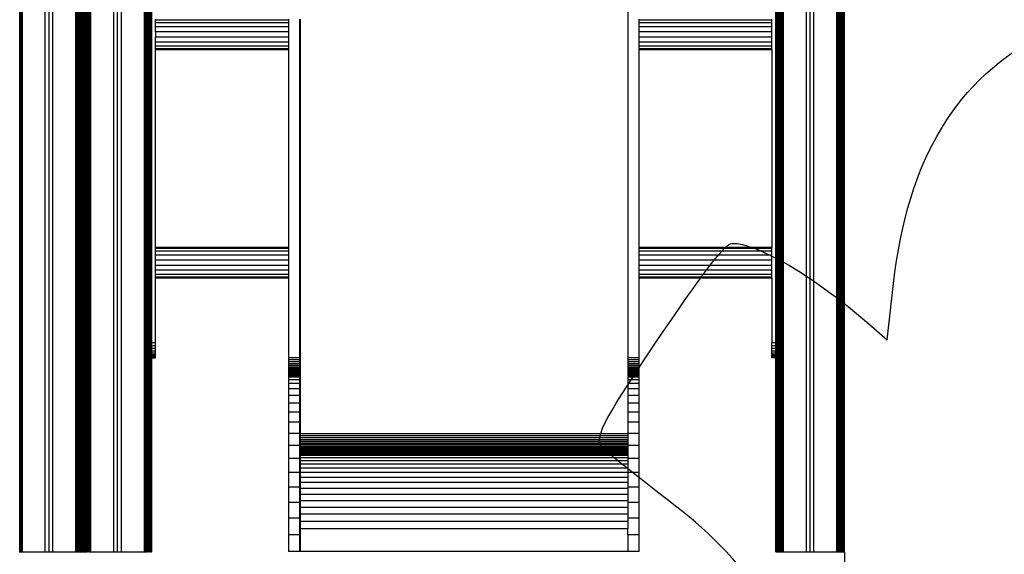
# Model space of a CAD drawing. Units: millimetres. Extents: x 0 to 291, y 0 to 204.
# Drawn here: x 116 to 145, y 98 to 113 of the extents above; entities that cross this region are included whole.
import ezdxf
from ezdxf.enums import TextEntityAlignment as Align

# ---------------------------------------------------------------- set-up
doc = ezdxf.new("R2010")
doc.units = ezdxf.units.MM
for name, color, linetype in [('COTAS', 7, 'Continuous'), ('Predeterminado', 7, 'Continuous'), ('ProfileEdges', 7, 'Continuous')]:
    doc.layers.add(name, color=color, linetype=linetype)
doc.styles.add('SEACAD_Arial', font='arial.ttf')
doc.dimstyles.new('ISO', dxfattribs={"dimtxt": 3.125, "dimasz": 3.125, "dimexe": 1.5625, "dimexo": 0, "dimgap": 0.78125, "dimtad": 0, "dimdec": 0, "dimlfac": 104.2471, "dimtxsty": 'SEACAD_Arial', "dimblk1": '_SE_FILLED', "dimblk2": '_SE_FILLED', "dimsah": 1, "dimcen": 1.5625, "dimadec": 1, "dimazin": 0, "dimtfac": 0.5, "dimtmove": 0, "dimatfit": 3, "dimfxl": 1, "dimarcsym": 0})

# ---------------------------------------------------------------- blocks, each defined once
blk = doc.blocks.new('A$C6B972FC8')
at = {"color": 7, "linetype": 'Continuous'}
for p, q in [((2106.3, 0), (2106.3, 2450)), ((2107.2, 0), (2107.2, 2450)), ((2108.1, 0), (2108.1, 2450)), ((2109, 0), (2109, 2450)), ((2110, 0), (2110, 2450)), ((2140, 0), (2140, 2450)), ((2145, 0), (2145, 2449.9)), ((2150, 0), (2150, 2450)), ((2180, 0), (2180, 2450)), ((2181, 0), (2181, 2450)), ((2181.9, 0), (2181.9, 2450)), ((2182.8, 0), (2182.8, 2450)), ((2183.7, 0), (2183.7, 2450)), ((2184.5, 0), (2184.5, 2450)), ((2185.3, 0), (2185.3, 2450)), ((2186, 0), (2186, 2450)), ((2186.7, 0), (2186.7, 2450)), ((2187.4, 0), (2187.4, 2450)), ((2188, 0), (2188, 2450)), ((2188.5, 0), (2188.5, 2450)), ((2188.9, 0), (2188.9, 2450)), ((2189.3, 0), (2189.3, 2450)), ((2189.6, 0), (2189.6, 2450)), ((2189.8, 0), (2189.8, 2450)), ((2189.9, 0), (2189.9, 2450)), ((2190, 0), (2190, 2450)), ((2190.2, 1130), (2190.2, 0)), ((2190.4, 0), (2190.4, 1130)), ((2190.7, 1130), (2190.7, 0)), ((2191.1, 0), (2191.1, 1130)), ((2191.5, 0), (2191.5, 1130)), ((2192, 1130), (2192, 0)), ((2192.6, 0), (2192.6, 1130)), ((2193.3, 1130), (2193.3, 0)), ((2193.9, 0), (2193.9, 1130)), ((2194.7, 1130), (2194.7, 0)), ((2195.5, 0), (2195.5, 1130)), ((2196.3, 0), (2196.3, 1130)), ((2197.2, 1130), (2197.2, 0)), ((2198.1, 0), (2198.1, 1130)), ((2199, 1130), (2199, 0)), ((2200, 0), (2200, 1130)), ((2230, 0), (2230, 1130)), ((2235, 0), (2235, 1130)), ((2240, 0), (2240, 1130)), ((2270, 1130), (2270, 0)), ((2271, 0), (2271, 1130)), ((2271.9, 1130), (2271.9, 0)), ((2272.8, 1130), (2272.8, 0)), ((2273.7, 0), (2273.7, 1130)), ((2274.5, 1130), (2274.5, 0)), ((2275.3, 0), (2275.3, 1130)), ((2276, 0), (2276, 1130)), ((2276.7, 1130), (2276.7, 0)), ((2277.4, 0), (2277.4, 1130)), ((2278, 1130), (2278, 0)), ((2278.5, 0), (2278.5, 1130)), ((2278.9, 1130), (2278.9, 0)), ((2279.3, 1130), (2279.3, 0)), ((2279.6, 0), (2279.6, 1130)), ((2279.8, 0), (2279.8, 1130)), ((2279.9, 0), (2279.9, 1130)), ((3100, 0), (3100, 1130)), ((3100.2, 0), (3100.2, 1130)), ((3100.4, 0), (3100.4, 1130)), ((3100.7, 0), (3100.7, 1130)), ((3101.1, 0), (3101.1, 1130)), ((3101.5, 0), (3101.5, 1130)), ((3102, 0), (3102, 1130)), ((3102.6, 0), (3102.6, 1130)), ((3103.2, 0), (3103.2, 1130)), ((3103.9, 0), (3103.9, 1130)), ((3104.7, 0), (3104.7, 1130)), ((3105.5, 0), (3105.5, 1130)), ((3106.3, 0), (3106.3, 1130)), ((3107.2, 0), (3107.2, 1130)), ((3108.1, 0), (3108.1, 1130)), ((3109, 0), (3109, 1130)), ((3110, 0), (3110, 1130)), ((3140, 0), (3140, 1130)), ((3145, 0), (3145, 1130)), ((3150, 0), (3150, 1130)), ((3180, 0), (3180, 1130)), ((3181, 0), (3181, 1130)), ((3181.9, 0), (3181.9, 1130)), ((3182.8, 0), (3182.8, 1130)), ((3183.7, 0), (3183.7, 1130)), ((3184.5, 0), (3184.5, 1130)), ((3185.3, 0), (3185.3, 1130)), ((3186, 0), (3186, 1130)), ((3186.7, 0), (3186.7, 1130)), ((3187.4, 0), (3187.4, 1130)), ((3188, 0), (3188, 1130)), ((3188.5, 0), (3188.5, 1130)), ((3188.9, 0), (3188.9, 1130)), ((3189.3, 0), (3189.3, 1130)), ((3189.6, 0), (3189.6, 1130)), ((3189.8, 0), (3189.8, 1130)), ((3189.9, 0), (3189.9, 1130)), ((2459.5, 698.8), (2284.8, 698.8)), ((2475.3, 698.8), (2474.5, 698.8)), ((3094.8, 698.8), (2920.3, 698.8)), ((3100, 698.8), (3099.8, 698.8)), ((2459.5, 695.3), (2284.8, 695.3)), ((2459.5, 690), (2284.8, 690)), ((2475.3, 695.3), (2474.5, 695.3)), ((2475.3, 690), (2474.5, 690)), ((3094.8, 695.3), (2920.3, 695.3)), ((3094.8, 690), (2920.3, 690)), ((3100, 695.3), (3099.8, 695.3)), ((3100, 690), (3099.8, 690)), ((2459.5, 683.5), (2284.8, 683.5)), ((2459.5, 676.5), (2284.8, 676.5)), ((2475.3, 683.5), (2474.5, 683.5)), ((2475.3, 676.5), (2474.5, 676.5)), ((3094.8, 683.5), (2920.3, 683.5)), ((3094.8, 676.5), (2920.3, 676.5)), ((3100, 683.5), (3099.8, 683.5)), ((3100, 676.5), (3099.8, 676.5)), ((2459.5, 670), (2284.8, 670)), ((2459.5, 664.7), (2284.8, 664.7)), ((2459.5, 661.2), (2284.8, 661.2)), ((2475.3, 670), (2474.5, 670)), ((2475.3, 664.7), (2474.5, 664.7)), ((2475.3, 661.2), (2474.5, 661.2)), ((3094.8, 670), (2920.3, 670)), ((3094.8, 664.7), (2920.3, 664.7)), ((3094.8, 661.2), (2920.3, 661.2)), ((3100, 670), (3099.8, 670)), ((3100, 664.7), (3099.8, 664.7)), ((3100, 661.2), (3099.8, 661.2)), ((2459.5, 398.8), (2284.8, 398.8)), ((2459.5, 395.3), (2284.8, 395.3)), ((2459.5, 390), (2284.8, 390)), ((2475.3, 398.8), (2474.5, 398.8)), ((2475.3, 395.3), (2474.5, 395.3)), ((2475.3, 390), (2474.5, 390)), ((3094.8, 398.8), (2920.3, 398.8)), ((3094.8, 395.3), (2920.3, 395.3)), ((3094.8, 390), (2920.3, 390)), ((3100, 398.8), (3099.8, 398.8)), ((3100, 395.3), (3099.8, 395.3)), ((3100, 390), (3099.8, 390)), ((2459.5, 383.5), (2284.8, 383.5)), ((2459.5, 376.5), (2284.8, 376.5)), ((2475.3, 383.5), (2474.5, 383.5)), ((2475.3, 376.5), (2474.5, 376.5)), ((3094.8, 383.5), (2920.3, 383.5)), ((3094.8, 376.5), (2920.3, 376.5)), ((3100, 383.5), (3099.8, 383.5)), ((3100, 376.5), (3099.8, 376.5)), ((2459.5, 370), (2284.8, 370)), ((2459.5, 364.7), (2284.8, 364.7)), ((2475.3, 370), (2474.5, 370)), ((2475.3, 364.7), (2474.5, 364.7)), ((3094.8, 370), (2920.3, 370)), ((3094.8, 364.7), (2920.3, 364.7)), ((3100, 370), (3099.8, 370)), ((3100, 364.7), (3099.8, 364.7)), ((2459.5, 361.2), (2284.8, 361.2)), ((2475.3, 361.2), (2474.5, 361.2)), ((3094.8, 361.2), (2920.3, 361.2)), ((3100, 361.2), (3099.8, 361.2)), ((2280, 275), (2284.8, 275)), ((3094.8, 275), (3099.8, 275)), ((2284.8, 270.8), (2280, 270.8)), ((2284.8, 267.1), (2280, 267.1)), ((2284.8, 263.9), (2280, 263.9)), ((2284.8, 261.2), (2280, 261.2)), ((2284.8, 259), (2280, 259)), ((3099.8, 270.8), (3094.8, 270.8)), ((3099.8, 267.1), (3094.8, 267.1)), ((3099.8, 263.9), (3094.8, 263.9)), ((3099.8, 261.2), (3094.8, 261.2)), ((3099.8, 259), (3094.8, 259)), ((2284.8, 257.2), (2280, 257.2)), ((2284.8, 256), (2280, 256)), ((2284.8, 255.2), (2280, 255.2)), ((2474.5, 255), (2459.5, 255)), ((2474.5, 252.3), (2459.5, 252.3)), ((2474.5, 249.7), (2459.5, 249.7)), ((2474.5, 247.2), (2459.5, 247.2)), ((2920.3, 255), (2905.3, 255)), ((2920.3, 252.3), (2905.3, 252.3)), ((2920.3, 249.7), (2905.3, 249.7)), ((2920.3, 247.2), (2905.3, 247.2)), ((3099.8, 257.2), (3094.8, 257.2)), ((3099.8, 256), (3094.8, 256)), ((3099.8, 255.2), (3094.8, 255.2)), ((2474.5, 245), (2459.5, 245)), ((2474.5, 242.8), (2459.5, 242.8)), ((2474.5, 240.9), (2459.5, 240.9)), ((2474.5, 239.1), (2459.5, 239.1)), ((2474.5, 237.5), (2459.5, 237.5)), ((2474.5, 236), (2459.5, 236)), ((2474.5, 234.7), (2459.5, 234.7)), ((2474.5, 233.6), (2459.5, 233.6)), ((2920.3, 245), (2905.3, 245)), ((2920.3, 242.8), (2905.3, 242.8)), ((2920.3, 240.9), (2905.3, 240.9)), ((2920.3, 239.1), (2905.3, 239.1)), ((2920.3, 237.5), (2905.3, 237.5)), ((2920.3, 236), (2905.3, 236)), ((2920.3, 234.7), (2905.3, 234.7)), ((2920.3, 233.6), (2905.3, 233.6)), ((2474.5, 232.6), (2459.5, 232.6)), ((2474.5, 231.9), (2459.5, 231.9)), ((2474.5, 231.2), (2459.5, 231.2)), ((2474.5, 230.8), (2459.5, 230.8)), ((2474.5, 230.5), (2459.5, 230.5)), ((2474.5, 229.4), (2459.5, 229.4)), ((2474.5, 226.3), (2459.5, 226.3)), ((2474.5, 221.3), (2459.5, 221.3)), ((2920.3, 232.6), (2905.3, 232.6)), ((2920.3, 231.9), (2905.3, 231.9)), ((2920.3, 231.2), (2905.3, 231.2)), ((2920.3, 230.8), (2905.3, 230.8)), ((2920.3, 230.5), (2905.3, 230.5)), ((2920.3, 229.4), (2905.3, 229.4)), ((2920.3, 226.3), (2905.3, 226.3)), ((2920.3, 221.3), (2905.3, 221.3)), ((2474.5, 214.4), (2459.5, 214.4)), ((2920.3, 214.4), (2905.3, 214.4)), ((2474.5, 205.7), (2459.5, 205.7)), ((2474.5, 195.4), (2459.5, 195.4)), ((2920.3, 205.7), (2905.3, 205.7)), ((2920.3, 195.4), (2905.3, 195.4)), ((2474.5, 183.6), (2459.5, 183.6)), ((2920.3, 183.6), (2905.3, 183.6)), ((2474.5, 170.3), (2459.5, 170.3)), ((2920.3, 170.3), (2905.3, 170.3)), ((2474.5, 155.6), (2459.5, 155.6)), ((2920.3, 155.6), (2905.3, 155.6)), ((2905.3, 155), (2475.3, 155)), ((2905.3, 152.3), (2475.3, 152.3)), ((2905.3, 149.7), (2475.3, 149.7)), ((2905.3, 147.2), (2475.3, 147.2)), ((2905.3, 145), (2475.3, 145)), ((2905.3, 142.8), (2475.3, 142.8)), ((2474.5, 139.6), (2459.5, 139.6)), ((2905.3, 140.9), (2475.3, 140.9)), ((2905.3, 139.1), (2475.3, 139.1)), ((2905.3, 137.5), (2475.3, 137.5)), ((2905.3, 136), (2475.3, 136)), ((2905.3, 134.7), (2475.3, 134.7)), ((2905.3, 133.6), (2475.3, 133.6)), ((2905.3, 132.6), (2475.3, 132.6)), ((2905.3, 131.9), (2475.3, 131.9)), ((2905.3, 131.2), (2475.3, 131.2)), ((2905.3, 130.8), (2475.3, 130.8)), ((2905.3, 130.5), (2475.3, 130.5)), ((2905.3, 130), (2475.3, 130)), ((2920.3, 139.6), (2905.3, 139.6)), ((2474.5, 122.5), (2459.5, 122.5)), ((2905.3, 128.6), (2475.3, 128.6)), ((2905.3, 126.5), (2475.3, 126.5)), ((2905.3, 123.5), (2475.3, 123.5)), ((2905.3, 119.7), (2475.3, 119.7)), ((2920.3, 122.5), (2905.3, 122.5)), ((2474.5, 104.3), (2459.5, 104.3)), ((2905.3, 115.2), (2475.3, 115.2)), ((2905.3, 110.1), (2475.3, 110.1)), ((2905.3, 104.3), (2475.3, 104.3)), ((2920.3, 104.3), (2905.3, 104.3)), ((2905.3, 97.9), (2475.3, 97.9)), ((2905.3, 91), (2475.3, 91)), ((2474.5, 85.1), (2459.5, 85.1)), ((2905.3, 83.5), (2475.3, 83.5)), ((2920.3, 85.1), (2905.3, 85.1)), ((2474.5, 65), (2459.5, 65)), ((2905.3, 75.6), (2475.3, 75.6)), ((2905.3, 67.2), (2475.3, 67.2)), ((2920.3, 65), (2905.3, 65)), ((2905.3, 58.5), (2475.3, 58.5)), ((2474.5, 44.2), (2459.5, 44.2)), ((2905.3, 49.5), (2475.3, 49.5)), ((2905.3, 40.1), (2475.3, 40.1)), ((2920.3, 44.2), (2905.3, 44.2)), ((2905.3, 30.4), (2475.3, 30.4)), ((2474.5, 22.6), (2459.5, 22.6)), ((2920.3, 22.6), (2905.3, 22.6))]:
    blk.add_line(p, q, dxfattribs=at)
at = {"layer": 'ProfileEdges', "color": 7, "linetype": 'Continuous'}
for p, q in [((2190, 2449.9), (2190, 0)), ((2905.3, 1275.9), (2905.3, 255)), ((3190, 0), (3190, 1130)), ((2280, 275), (2280, 1085)), ((2284.8, 698.8), (2284.8, 700)), ((2284.8, 695.3), (2284.8, 698.8)), ((2459.5, 700), (2459.5, 698.8)), ((2459.5, 698.8), (2459.5, 695.3)), ((2474.5, 698.8), (2474.5, 700)), ((2474.5, 695.3), (2474.5, 698.8)), ((2475.3, 698.8), (2475.3, 700)), ((2475.3, 695.3), (2475.3, 698.8)), ((2920.3, 698.8), (2920.3, 700)), ((2920.3, 695.3), (2920.3, 698.8)), ((3094.8, 698.8), (3094.8, 700)), ((3094.8, 695.3), (3094.8, 698.8)), ((3099.8, 700), (3099.8, 698.8)), ((3099.8, 698.8), (3099.8, 695.3)), ((3100, 698.8), (3100, 700)), ((3100, 695.3), (3100, 698.8)), ((2284.8, 690), (2284.8, 695.3)), ((2284.8, 683.5), (2284.8, 690)), ((2459.5, 695.3), (2459.5, 690)), ((2459.5, 690), (2459.5, 683.5)), ((2474.5, 690), (2474.5, 695.3)), ((2474.5, 683.5), (2474.5, 690)), ((2475.3, 690), (2475.3, 695.3)), ((2475.3, 683.5), (2475.3, 690)), ((2920.3, 690), (2920.3, 695.3)), ((2920.3, 683.5), (2920.3, 690)), ((3094.8, 690), (3094.8, 695.3)), ((3094.8, 683.5), (3094.8, 690)), ((3099.8, 695.3), (3099.8, 690)), ((3099.8, 690), (3099.8, 683.5)), ((3100, 690), (3100, 695.3)), ((3100, 683.5), (3100, 690)), ((2284.8, 683.5), (2284.8, 676.5)), ((2284.8, 670), (2284.8, 676.5)), ((2459.5, 683.5), (2459.5, 676.5)), ((2459.5, 676.5), (2459.5, 670)), ((2474.5, 676.5), (2474.5, 683.5)), ((2474.5, 670), (2474.5, 676.5)), ((2475.3, 676.5), (2475.3, 683.5)), ((2475.3, 670), (2475.3, 676.5)), ((2920.3, 676.5), (2920.3, 683.5)), ((2920.3, 670), (2920.3, 676.5)), ((3094.8, 676.5), (3094.8, 683.5)), ((3094.8, 670), (3094.8, 676.5)), ((3099.8, 683.5), (3099.8, 676.5)), ((3099.8, 676.5), (3099.8, 670)), ((3100, 676.5), (3100, 683.5)), ((3100, 670), (3100, 676.5)), ((2284.8, 664.7), (2284.8, 670)), ((2284.8, 661.2), (2284.8, 664.7)), ((2284.8, 660), (2284.8, 661.2)), ((2284.8, 400), (2284.8, 660)), ((2284.8, 660), (2459.5, 660)), ((2459.5, 670), (2459.5, 664.7)), ((2459.5, 664.7), (2459.5, 661.2)), ((2459.5, 661.2), (2459.5, 660)), ((2459.5, 660), (2459.5, 400)), ((2474.5, 664.7), (2474.5, 670)), ((2474.5, 661.2), (2474.5, 664.7)), ((2474.5, 660), (2474.5, 661.2)), ((2474.5, 660), (2475.3, 660)), ((2474.5, 400), (2474.5, 660)), ((2475.3, 664.7), (2475.3, 670)), ((2475.3, 661.2), (2475.3, 664.7)), ((2475.3, 660), (2475.3, 661.2)), ((2475.3, 400), (2475.3, 660)), ((2920.3, 664.7), (2920.3, 670)), ((2920.3, 661.2), (2920.3, 664.7)), ((2920.3, 660), (2920.3, 661.2)), ((2920.3, 660), (3094.8, 660)), ((2920.3, 400), (2920.3, 660)), ((3094.8, 664.7), (3094.8, 670)), ((3094.8, 661.2), (3094.8, 664.7)), ((3094.8, 660), (3094.8, 661.2)), ((3094.8, 660), (3094.8, 400)), ((3099.8, 670), (3099.8, 664.7)), ((3099.8, 664.7), (3099.8, 661.2)), ((3099.8, 661.2), (3099.8, 660)), ((3099.8, 400), (3099.8, 660)), ((3099.8, 660), (3100, 660)), ((3100, 664.7), (3100, 670)), ((3100, 661.2), (3100, 664.7)), ((3100, 660), (3100, 661.2)), ((3100, 660), (3100, 400)), ((2284.8, 398.8), (2284.8, 400)), ((2459.5, 400), (2284.8, 400)), ((2284.8, 395.3), (2284.8, 398.8)), ((2284.8, 390), (2284.8, 395.3)), ((2284.8, 383.5), (2284.8, 390)), ((2459.5, 400), (2459.5, 398.8)), ((2459.5, 398.8), (2459.5, 395.3)), ((2459.5, 395.3), (2459.5, 390)), ((2459.5, 390), (2459.5, 383.5)), ((2475.3, 400), (2474.5, 400)), ((2474.5, 398.8), (2474.5, 400)), ((2474.5, 395.3), (2474.5, 398.8)), ((2474.5, 390), (2474.5, 395.3)), ((2474.5, 383.5), (2474.5, 390)), ((2475.3, 398.8), (2475.3, 400)), ((2475.3, 395.3), (2475.3, 398.8)), ((2475.3, 390), (2475.3, 395.3)), ((2475.3, 383.5), (2475.3, 390)), ((3094.8, 400), (2920.3, 400)), ((2920.3, 398.8), (2920.3, 400)), ((2920.3, 395.3), (2920.3, 398.8)), ((2920.3, 390), (2920.3, 395.3)), ((2920.3, 383.5), (2920.3, 390)), ((3094.8, 398.8), (3094.8, 400)), ((3094.8, 395.3), (3094.8, 398.8)), ((3094.8, 390), (3094.8, 395.3)), ((3094.8, 383.5), (3094.8, 390)), ((3100, 400), (3099.8, 400)), ((3099.8, 400), (3099.8, 398.8)), ((3099.8, 398.8), (3099.8, 395.3)), ((3099.8, 395.3), (3099.8, 390)), ((3099.8, 390), (3099.8, 383.5)), ((3100, 398.8), (3100, 400)), ((3100, 395.3), (3100, 398.8)), ((3100, 390), (3100, 395.3)), ((3100, 383.5), (3100, 390)), ((2284.8, 376.5), (2284.8, 383.5)), ((2284.8, 370), (2284.8, 376.5)), ((2459.5, 383.5), (2459.5, 376.5)), ((2459.5, 376.5), (2459.5, 370)), ((2474.5, 376.5), (2474.5, 383.5)), ((2474.5, 370), (2474.5, 376.5)), ((2475.3, 376.5), (2475.3, 383.5)), ((2475.3, 370), (2475.3, 376.5)), ((2920.3, 376.5), (2920.3, 383.5)), ((2920.3, 370), (2920.3, 376.5)), ((3094.8, 376.5), (3094.8, 383.5)), ((3094.8, 370), (3094.8, 376.5)), ((3099.8, 383.5), (3099.8, 376.5)), ((3099.8, 376.5), (3099.8, 370)), ((3100, 376.5), (3100, 383.5)), ((3100, 370), (3100, 376.5)), ((2284.8, 364.7), (2284.8, 370)), ((2284.8, 361.2), (2284.8, 364.7)), ((2459.5, 370), (2459.5, 364.7)), ((2459.5, 364.7), (2459.5, 361.2)), ((2474.5, 364.7), (2474.5, 370)), ((2474.5, 361.2), (2474.5, 364.7)), ((2475.3, 364.7), (2475.3, 370)), ((2475.3, 361.2), (2475.3, 364.7)), ((2920.3, 364.7), (2920.3, 370)), ((2920.3, 361.2), (2920.3, 364.7)), ((3094.8, 364.7), (3094.8, 370)), ((3094.8, 361.2), (3094.8, 364.7)), ((3099.8, 370), (3099.8, 364.7)), ((3099.8, 364.7), (3099.8, 361.2)), ((3100, 364.7), (3100, 370)), ((3100, 361.2), (3100, 364.7)), ((2284.8, 360), (2284.8, 361.2)), ((2284.8, 275), (2284.8, 360)), ((2284.8, 360), (2459.5, 360)), ((2459.5, 361.2), (2459.5, 360)), ((2459.5, 360), (2459.5, 255)), ((2474.5, 360), (2474.5, 361.2)), ((2474.5, 360), (2475.3, 360)), ((2474.5, 255), (2474.5, 360)), ((2475.3, 360), (2475.3, 361.2)), ((2475.3, 155), (2475.3, 360)), ((2920.3, 360), (2920.3, 361.2)), ((2920.3, 360), (3094.8, 360)), ((2920.3, 255), (2920.3, 360)), ((3094.8, 360), (3094.8, 361.2)), ((3094.8, 360), (3094.8, 275)), ((3099.8, 361.2), (3099.8, 360)), ((3099.8, 275), (3099.8, 360)), ((3099.8, 360), (3100, 360)), ((3100, 360), (3100, 361.2)), ((3100, 360), (3100, 0)), ((2280, 270.8), (2280, 275)), ((2284.8, 270.8), (2284.8, 275)), ((3094.8, 270.8), (3094.8, 275)), ((3099.8, 275), (3099.8, 270.8)), ((2280, 267.1), (2280, 270.8)), ((2280, 263.9), (2280, 267.1)), ((2280, 261.2), (2280, 263.9)), ((2280, 259), (2280, 261.2)), ((2280, 257.2), (2280, 259)), ((2284.8, 267.1), (2284.8, 270.8)), ((2284.8, 263.9), (2284.8, 267.1)), ((2284.8, 261.2), (2284.8, 263.9)), ((2284.8, 259), (2284.8, 261.2)), ((2284.8, 257.2), (2284.8, 259)), ((3094.8, 267.1), (3094.8, 270.8)), ((3094.8, 263.9), (3094.8, 267.1)), ((3094.8, 261.2), (3094.8, 263.9)), ((3094.8, 259), (3094.8, 261.2)), ((3094.8, 257.2), (3094.8, 259)), ((3099.8, 270.8), (3099.8, 267.1)), ((3099.8, 267.1), (3099.8, 263.9)), ((3099.8, 263.9), (3099.8, 261.2)), ((3099.8, 261.2), (3099.8, 259)), ((3099.8, 259), (3099.8, 257.2)), ((2280, 256), (2280, 257.2)), ((2280, 255.2), (2280, 256)), ((2280, 255), (2280, 255.2)), ((2280, 255), (2284.8, 255)), ((2280, 0), (2280, 255)), ((2284.8, 256), (2284.8, 257.2)), ((2284.8, 255.2), (2284.8, 256)), ((2284.8, 255), (2284.8, 255.2)), ((2459.5, 255), (2459.5, 252.3)), ((2459.5, 252.3), (2459.5, 249.7)), ((2459.5, 249.7), (2459.5, 247.2)), ((2459.5, 247.2), (2459.5, 245)), ((2474.5, 252.3), (2474.5, 255)), ((2474.5, 249.7), (2474.5, 252.3)), ((2474.5, 247.2), (2474.5, 249.7)), ((2474.5, 245), (2474.5, 247.2)), ((2905.3, 255), (2905.3, 252.3)), ((2905.3, 252.3), (2905.3, 249.7)), ((2905.3, 249.7), (2905.3, 247.2)), ((2905.3, 247.2), (2905.3, 245)), ((2920.3, 252.3), (2920.3, 255)), ((2920.3, 249.7), (2920.3, 252.3)), ((2920.3, 247.2), (2920.3, 249.7)), ((2920.3, 245), (2920.3, 247.2)), ((3094.8, 256), (3094.8, 257.2)), ((3094.8, 255.2), (3094.8, 256)), ((3094.8, 255), (3094.8, 255.2)), ((3099.8, 255), (3094.8, 255)), ((3099.8, 257.2), (3099.8, 256)), ((3099.8, 256), (3099.8, 255.2)), ((3099.8, 255.2), (3099.8, 255)), ((2459.5, 245), (2459.5, 242.8)), ((2459.5, 242.8), (2459.5, 240.9)), ((2459.5, 240.9), (2459.5, 239.1)), ((2459.5, 239.1), (2459.5, 237.5)), ((2459.5, 237.5), (2459.5, 236)), ((2459.5, 236), (2459.5, 234.7)), ((2459.5, 234.7), (2459.5, 233.6)), ((2459.5, 233.6), (2459.5, 232.6)), ((2474.5, 242.8), (2474.5, 245)), ((2474.5, 240.9), (2474.5, 242.8)), ((2474.5, 239.1), (2474.5, 240.9)), ((2474.5, 237.5), (2474.5, 239.1)), ((2474.5, 236), (2474.5, 237.5)), ((2474.5, 234.7), (2474.5, 236)), ((2474.5, 233.6), (2474.5, 234.7)), ((2474.5, 232.6), (2474.5, 233.6)), ((2905.3, 245), (2905.3, 242.8)), ((2905.3, 242.8), (2905.3, 240.9)), ((2905.3, 240.9), (2905.3, 239.1)), ((2905.3, 239.1), (2905.3, 237.5)), ((2905.3, 237.5), (2905.3, 236)), ((2905.3, 236), (2905.3, 234.7)), ((2905.3, 234.7), (2905.3, 233.6)), ((2905.3, 233.6), (2905.3, 232.6)), ((2920.3, 242.8), (2920.3, 245)), ((2920.3, 240.9), (2920.3, 242.8)), ((2920.3, 239.1), (2920.3, 240.9)), ((2920.3, 237.5), (2920.3, 239.1)), ((2920.3, 236), (2920.3, 237.5)), ((2920.3, 234.7), (2920.3, 236)), ((2920.3, 233.6), (2920.3, 234.7)), ((2920.3, 232.6), (2920.3, 233.6)), ((2459.5, 232.6), (2459.5, 231.9)), ((2459.5, 231.9), (2459.5, 231.2)), ((2459.5, 231.2), (2459.5, 230.8)), ((2459.5, 230.8), (2459.5, 230.5)), ((2459.5, 230.5), (2459.5, 230.4)), ((2474.5, 230.4), (2459.5, 230.4)), ((2459.5, 230.4), (2459.5, 229.4)), ((2459.5, 229.4), (2459.5, 226.3)), ((2459.5, 226.3), (2459.5, 221.3)), ((2459.5, 221.3), (2459.5, 214.4)), ((2474.5, 231.9), (2474.5, 232.6)), ((2474.5, 231.2), (2474.5, 231.9)), ((2474.5, 230.8), (2474.5, 231.2)), ((2474.5, 230.5), (2474.5, 230.8)), ((2474.5, 230.4), (2474.5, 230.5)), ((2474.5, 229.4), (2474.5, 230.4)), ((2474.5, 226.3), (2474.5, 229.4)), ((2474.5, 221.3), (2474.5, 226.3)), ((2474.5, 214.4), (2474.5, 221.3)), ((2905.3, 232.6), (2905.3, 231.9)), ((2905.3, 231.9), (2905.3, 231.2)), ((2905.3, 231.2), (2905.3, 230.8)), ((2905.3, 230.8), (2905.3, 230.5)), ((2905.3, 230.5), (2905.3, 230.4)), ((2920.3, 230.4), (2905.3, 230.4)), ((2905.3, 230.4), (2905.3, 229.4)), ((2905.3, 229.4), (2905.3, 226.3)), ((2905.3, 226.3), (2905.3, 221.3)), ((2905.3, 221.3), (2905.3, 214.4)), ((2920.3, 231.9), (2920.3, 232.6)), ((2920.3, 231.2), (2920.3, 231.9)), ((2920.3, 230.8), (2920.3, 231.2)), ((2920.3, 230.5), (2920.3, 230.8)), ((2920.3, 230.4), (2920.3, 230.5)), ((2920.3, 229.4), (2920.3, 230.4)), ((2920.3, 226.3), (2920.3, 229.4)), ((2920.3, 221.3), (2920.3, 226.3)), ((2920.3, 214.4), (2920.3, 221.3)), ((2459.5, 214.4), (2459.5, 205.7)), ((2474.5, 205.7), (2474.5, 214.4)), ((2905.3, 214.4), (2905.3, 205.7)), ((2920.3, 205.7), (2920.3, 214.4)), ((2459.5, 205.7), (2459.5, 195.4)), ((2459.5, 195.4), (2459.5, 183.6)), ((2474.5, 195.4), (2474.5, 205.7)), ((2474.5, 183.6), (2474.5, 195.4)), ((2905.3, 205.7), (2905.3, 195.4)), ((2905.3, 195.4), (2905.3, 183.6)), ((2920.3, 195.4), (2920.3, 205.7)), ((2920.3, 183.6), (2920.3, 195.4)), ((2459.5, 183.6), (2459.5, 170.3)), ((2474.5, 170.3), (2474.5, 183.6)), ((2905.3, 183.6), (2905.3, 170.3)), ((2920.3, 170.3), (2920.3, 183.6)), ((2459.5, 170.3), (2459.5, 155.6)), ((2474.5, 155.6), (2474.5, 170.3)), ((2905.3, 170.3), (2905.3, 155.6)), ((2920.3, 155.6), (2920.3, 170.3)), ((2459.5, 155.6), (2459.5, 139.6)), ((2474.5, 139.6), (2474.5, 155.6)), ((2905.3, 155.6), (2905.3, 155)), ((2920.3, 139.6), (2920.3, 155.6)), ((2475.3, 152.3), (2475.3, 155)), ((2475.3, 149.7), (2475.3, 152.3)), ((2475.3, 147.2), (2475.3, 149.7)), ((2475.3, 145), (2475.3, 147.2)), ((2475.3, 142.8), (2475.3, 145)), ((2475.3, 140.9), (2475.3, 142.8)), ((2905.3, 155), (2905.3, 152.3)), ((2905.3, 152.3), (2905.3, 149.7)), ((2905.3, 149.7), (2905.3, 147.2)), ((2905.3, 147.2), (2905.3, 145)), ((2905.3, 145), (2905.3, 142.8)), ((2905.3, 142.8), (2905.3, 140.9)), ((2459.5, 139.6), (2459.5, 122.5)), ((2474.5, 122.5), (2474.5, 139.6)), ((2475.3, 139.1), (2475.3, 140.9)), ((2475.3, 137.5), (2475.3, 139.1)), ((2475.3, 136), (2475.3, 137.5)), ((2475.3, 134.7), (2475.3, 136)), ((2475.3, 133.6), (2475.3, 134.7)), ((2475.3, 132.6), (2475.3, 133.6)), ((2475.3, 131.9), (2475.3, 132.6)), ((2475.3, 131.2), (2475.3, 131.9)), ((2475.3, 130.8), (2475.3, 131.2)), ((2475.3, 130.5), (2475.3, 130.8)), ((2475.3, 130.4), (2475.3, 130.5)), ((2905.3, 130.4), (2475.3, 130.4)), ((2475.3, 130), (2475.3, 130.4)), ((2475.3, 128.6), (2475.3, 130)), ((2905.3, 140.9), (2905.3, 139.6)), ((2905.3, 139.6), (2905.3, 139.1)), ((2905.3, 139.1), (2905.3, 137.5)), ((2905.3, 137.5), (2905.3, 136)), ((2905.3, 136), (2905.3, 134.7)), ((2905.3, 134.7), (2905.3, 133.6)), ((2905.3, 133.6), (2905.3, 132.6)), ((2905.3, 132.6), (2905.3, 131.9)), ((2905.3, 131.9), (2905.3, 131.2)), ((2905.3, 131.2), (2905.3, 130.8)), ((2905.3, 130.8), (2905.3, 130.5)), ((2905.3, 130.5), (2905.3, 130.4)), ((2905.3, 130.4), (2905.3, 130)), ((2905.3, 130), (2905.3, 128.6)), ((2920.3, 122.5), (2920.3, 139.6)), ((2459.5, 122.5), (2459.5, 104.3)), ((2474.5, 104.3), (2474.5, 122.5)), ((2475.3, 126.5), (2475.3, 128.6)), ((2475.3, 123.5), (2475.3, 126.5)), ((2475.3, 119.7), (2475.3, 123.5)), ((2475.3, 115.2), (2475.3, 119.7)), ((2905.3, 128.6), (2905.3, 126.5)), ((2905.3, 126.5), (2905.3, 123.5)), ((2905.3, 123.5), (2905.3, 122.5)), ((2905.3, 122.5), (2905.3, 119.7)), ((2905.3, 119.7), (2905.3, 115.2)), ((2920.3, 104.3), (2920.3, 122.5)), ((2459.5, 104.3), (2459.5, 85.1)), ((2474.5, 85.1), (2474.5, 104.3)), ((2475.3, 110.1), (2475.3, 115.2)), ((2475.3, 104.3), (2475.3, 110.1)), ((2475.3, 97.9), (2475.3, 104.3)), ((2905.3, 115.2), (2905.3, 110.1)), ((2905.3, 110.1), (2905.3, 104.3)), ((2905.3, 104.3), (2905.3, 97.9)), ((2920.3, 85.1), (2920.3, 104.3)), ((2475.3, 91), (2475.3, 97.9)), ((2475.3, 83.5), (2475.3, 91)), ((2905.3, 97.9), (2905.3, 91)), ((2905.3, 91), (2905.3, 85.1)), ((2459.5, 85.1), (2459.5, 65)), ((2474.5, 65), (2474.5, 85.1)), ((2475.3, 75.6), (2475.3, 83.5)), ((2905.3, 85.1), (2905.3, 83.5)), ((2905.3, 83.5), (2905.3, 75.6)), ((2920.3, 65), (2920.3, 85.1)), ((2459.5, 65), (2459.5, 44.2)), ((2474.5, 44.2), (2474.5, 65)), ((2475.3, 67.2), (2475.3, 75.6)), ((2475.3, 58.5), (2475.3, 67.2)), ((2905.3, 75.6), (2905.3, 67.2)), ((2905.3, 67.2), (2905.3, 65)), ((2905.3, 65), (2905.3, 58.5)), ((2920.3, 44.2), (2920.3, 65)), ((2475.3, 49.5), (2475.3, 58.5)), ((2905.3, 58.5), (2905.3, 49.5)), ((2459.5, 44.2), (2459.5, 22.6)), ((2474.5, 22.6), (2474.5, 44.2)), ((2475.3, 40.1), (2475.3, 49.5)), ((2475.3, 30.4), (2475.3, 40.1)), ((2905.3, 49.5), (2905.3, 44.2)), ((2905.3, 44.2), (2905.3, 40.1)), ((2905.3, 40.1), (2905.3, 30.4)), ((2920.3, 22.6), (2920.3, 44.2)), ((2475.3, 0.4), (2475.3, 30.4)), ((2905.3, 22.6), (2905.3, 30.4)), ((2459.5, 22.6), (2459.5, 0.4)), ((2474.5, 0.4), (2474.5, 22.6)), ((2905.3, 22.6), (2905.3, 0.4)), ((2920.3, 0.4), (2920.3, 22.6)), ((2105.5, 0), (2106.3, 0)), ((2106.3, 0), (2107.2, 0)), ((2107.2, 0), (2108.1, 0)), ((2108.1, 0), (2109, 0)), ((2109, 0), (2110, 0)), ((2110, 0), (2140, 0)), ((2140, 0), (2145, 0)), ((2145, 0), (2150, 0)), ((2150, 0), (2180, 0)), ((2180, 0), (2181, 0)), ((2181, 0), (2181.9, 0)), ((2181.9, 0), (2182.8, 0)), ((2182.8, 0), (2183.7, 0)), ((2183.7, 0), (2184.5, 0)), ((2184.5, 0), (2185.3, 0)), ((2185.3, 0), (2186, 0)), ((2186, 0), (2186.7, 0)), ((2186.7, 0), (2187.4, 0)), ((2187.4, 0), (2188, 0)), ((2188, 0), (2188.5, 0)), ((2188.5, 0), (2188.9, 0)), ((2188.9, 0), (2189.3, 0)), ((2189.3, 0), (2189.6, 0)), ((2189.6, 0), (2189.8, 0)), ((2189.8, 0), (2189.9, 0)), ((2189.9, 0), (2190, 0)), ((2190, 0), (2190, 0)), ((2190, 0), (2190.2, 0)), ((2190.2, 0), (2190.4, 0)), ((2190.4, 0), (2190.7, 0)), ((2190.7, 0), (2191.1, 0)), ((2191.1, 0), (2191.5, 0)), ((2191.5, 0), (2192, 0)), ((2192, 0), (2192.6, 0)), ((2193.3, 0), (2192.6, 0)), ((2193.3, 0), (2193.9, 0)), ((2194.7, 0), (2193.9, 0)), ((2194.7, 0), (2195.5, 0)), ((2196.3, 0), (2195.5, 0)), ((2197.2, 0), (2196.3, 0)), ((2197.2, 0), (2198.1, 0)), ((2198.1, 0), (2199, 0)), ((2199, 0), (2200, 0)), ((2200, 0), (2230, 0)), ((2230, 0), (2235, 0)), ((2235, 0), (2240, 0)), ((2240, 0), (2270, 0)), ((2270, 0), (2271, 0)), ((2271, 0), (2271.9, 0)), ((2271.9, 0), (2272.8, 0)), ((2272.8, 0), (2273.7, 0)), ((2274.5, 0), (2273.7, 0)), ((2274.5, 0), (2275.3, 0)), ((2276, 0), (2275.3, 0)), ((2276.7, 0), (2276, 0)), ((2276.7, 0), (2277.4, 0)), ((2278, 0), (2277.4, 0)), ((2278, 0), (2278.5, 0)), ((2278.9, 0), (2278.5, 0)), ((2278.9, 0), (2279.3, 0)), ((2279.3, 0), (2279.6, 0)), ((2279.8, 0), (2279.6, 0)), ((2279.9, 0), (2279.8, 0)), ((2280, 0), (2279.9, 0)), ((2474.5, 0.4), (2459.5, 0.4)), ((2905.3, 0.4), (2475.3, 0.4)), ((2920.3, 0.4), (2905.3, 0.4)), ((3100, 0), (3100, 0)), ((3100, 0), (3100.2, 0)), ((3100.2, 0), (3100.4, 0)), ((3100.4, 0), (3100.7, 0)), ((3100.7, 0), (3101.1, 0)), ((3101.1, 0), (3101.5, 0)), ((3101.5, 0), (3102, 0)), ((3102, 0), (3102.6, 0)), ((3102.6, 0), (3103.2, 0)), ((3103.2, 0), (3103.9, 0)), ((3103.9, 0), (3104.7, 0)), ((3104.7, 0), (3105.5, 0)), ((3105.5, 0), (3106.3, 0)), ((3106.3, 0), (3107.2, 0)), ((3107.2, 0), (3108.1, 0)), ((3108.1, 0), (3109, 0)), ((3109, 0), (3110, 0)), ((3110, 0), (3140, 0)), ((3140, 0), (3145, 0)), ((3145, 0), (3150, 0)), ((3150, 0), (3180, 0)), ((3180, 0), (3181, 0)), ((3181, 0), (3181.9, 0)), ((3181.9, 0), (3182.8, 0)), ((3182.8, 0), (3183.7, 0)), ((3183.7, 0), (3184.5, 0)), ((3184.5, 0), (3185.3, 0)), ((3185.3, 0), (3186, 0)), ((3186, 0), (3186.7, 0)), ((3186.7, 0), (3187.4, 0)), ((3187.4, 0), (3188, 0)), ((3188, 0), (3188.5, 0)), ((3188.5, 0), (3188.9, 0)), ((3188.9, 0), (3189.3, 0)), ((3189.3, 0), (3189.6, 0)), ((3189.6, 0), (3189.8, 0)), ((3189.8, 0), (3189.9, 0)), ((3189.9, 0), (3190, 0))]:
    blk.add_line(p, q, dxfattribs=at)
blk = doc.blocks.new('DMBLK84')
at = {"layer": 'Predeterminado', "linetype": 'Continuous'}
for points in [[(71.915, 83.61), (71.915, 84.651), (68.79, 84.131)], [(137.119, 83.61), (140.244, 84.131), (137.119, 84.651)]]:
    blk.add_hatch(color=7, dxfattribs=at).paths.add_polyline_path(points)
at = {"layer": 'Predeterminado', "color": 7, "linetype": 'Continuous'}
for p, q in [((68.79, 97.658), (68.79, 82.568)), ((140.244, 97.658), (140.244, 82.568)), ((100.361, 84.131), (68.79, 84.131)), ((140.244, 84.131), (112.331, 84.131))]:
    blk.add_line(p, q, dxfattribs=at)
at = {"layer": 'Predeterminado', "color": 7, "linetype": 'Continuous', "style": 'SEACAD_Arial'}
blk.add_text('3190', height=3.125, dxfattribs=at).set_placement((101.455, 85.693), align=Align.TOP_LEFT)
blk = doc.blocks.new('_SE_FILLED')
at = {"color": 0}
blk.add_line((0, 0), (-1, 0), dxfattribs=at)
blk.add_solid([(0, 0), (-1, -0.1665), (-1, 0.1665), (0, 0)], dxfattribs=at)
blk = doc.blocks.new('SE339')
at = {"color": 7, "linetype": 'Continuous'}
for p, q in [((141.501, 103.898), (141.689, 105.554)), ((140.962, 104.371), (141.501, 103.898))]:
    blk.add_line(p, q, dxfattribs=at)
blk = doc.blocks.new('SE338')
blk.add_blockref('SE339', (0, 0))

msp = doc.modelspace()

# ---------------------------------------------------------------- linework, layer by layer
at = {"color": 7, "linetype": 'Continuous'}
for points in [[(141.68941, 105.55431), (142.10697, 109.2284), (143.54532, 111.60574), (146.14458, 112.91792)], [(134.91474, 104.14102), (136.20036, 106.03521), (136.73938, 106.72974), (136.93042, 106.73821)], [(136.93042, 106.73821), (137.65164, 106.77023), (139.38832, 105.7504), (140.96171, 104.37089)], [(133.08925, 100.77), (132.89708, 101.056), (133.19791, 101.61151), (134.91474, 104.14102)], [(134.5949, 99.53693), (133.81897, 100.13748), (133.14142, 100.69235), (133.08925, 100.77)], [(144.43848, 86.85822), (137.12142, 97.64918), (137.25304, 97.47964), (134.5949, 99.53693)]]:
    msp.add_open_spline(points, degree=3, dxfattribs=at)

# ---------------------------------------------------------------- block references
msp.add_blockref('SE338', (0, 0))
at = {"layer": 'COTAS', "color": 7, "xscale": 0.0224, "yscale": 0.0224, "zscale": 0.0224}
msp.add_blockref('A$C6B972FC8', (68.7891, 97.65797), dxfattribs=at)

# ---------------------------------------------------------------- dimensions: what is measured, and where the dimension line sits
at = {"layer": 'Predeterminado', "color": 7, "linetype": 'Continuous'}
dim = msp.add_linear_dim(base=(140.24394, 84.13066), p1=(140.24394, 97.65797), p2=(68.79013, 97.65797), angle=180, text='\\A1;<>', dimstyle='ISO', override={"dimlfac": 44.646606}, dxfattribs=at)
dim.commit()
dim.dimension.update_dxf_attribs({"geometry": 'DMBLK84', "text_midpoint": (106.3459, 84.13066), "dimtype": 161})

doc.saveas('drawing.dxf')
